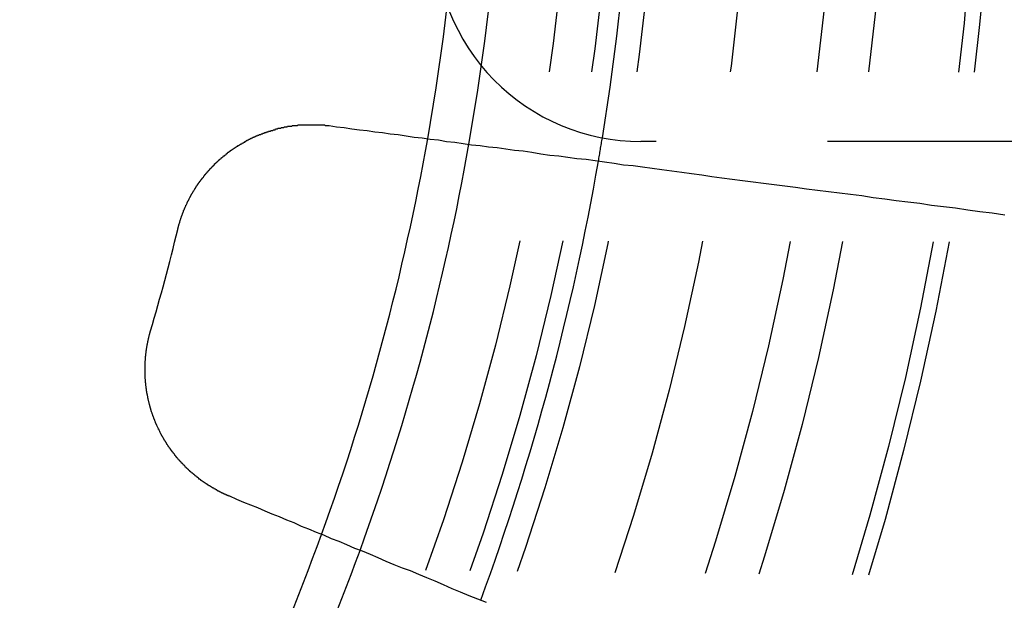
# Model space of a CAD drawing. Extents: x 2742 to 4044, y -1027 to -32.
# Drawn here: x 3020 to 3034, y -788 to -780 of the extents above; entities that cross this region are included whole.
import ezdxf

# ---------------------------------------------------------------- set-up
doc = ezdxf.new("R2010")
doc.units = 0
doc.header["$LTSCALE"] = 20
doc.linetypes.add('VERDECKT', pattern=[0.375, 0.25, -0.125])
doc.layers.get('0').update_dxf_attribs({"linetype": 'CONTINUOUS'})
doc.layers.add('ROHR', color=9, linetype='CONTINUOUS')

# ---------------------------------------------------------------- blocks, each defined once
blk = doc.blocks.new('A$C6FEF2AC3')
at = {"color": 1, "linetype": 'VERDECKT'}
blk.add_line((1377.042, 324.605), (1377.042, 316.885), dxfattribs=at)
at = {"color": 3}
for points in [[(1376.81, 312.344, 0), (1376.83, 312.453, 0), (1376.84, 312.562, 0), (1376.86, 312.673, 0), (1376.87, 312.784, 0), (1376.88, 312.896, 0), (1376.9, 313.008, 0), (1376.91, 313.121, 0), (1376.93, 313.235, 0), (1376.94, 313.35, 0), (1376.96, 313.466, 0), (1376.98, 313.582, 0), (1376.99, 313.699, 0), (1377.01, 313.817, 0), (1377.02, 313.936, 0), (1377.04, 314.055, 0), (1377.05, 314.176, 0), (1377.07, 314.297, 0), (1377.09, 314.419, 0), (1377.1, 314.542, 0), (1377.12, 314.666, 0), (1377.13, 314.79, 0), (1377.15, 314.916, 0), (1377.17, 315.042, 0), (1377.18, 315.169, 0), (1377.2, 315.298, 0), (1377.22, 315.427, 0), (1377.24, 315.557, 0), (1377.25, 315.688, 0), (1377.27, 315.819, 0), (1377.29, 315.952, 0), (1377.3, 316.086, 0), (1377.32, 316.221, 0), (1377.34, 316.357, 0), (1377.36, 316.493, 0), (1377.38, 316.631, 0), (1377.39, 316.77, 0), (1377.41, 316.91, 0), (1377.43, 317.05, 0), (1377.45, 317.192, 0), (1377.47, 317.335, 0), (1377.49, 317.479, 0), (1377.51, 317.624, 0), (1377.53, 317.771, 0), (1377.55, 317.918, 0), (1377.57, 318.066, 0), (1377.59, 318.216, 0), (1377.61, 318.367, 0), (1377.63, 318.518, 0), (1377.65, 318.672, 0), (1377.67, 318.826, 0), (1377.69, 318.981, 0), (1377.71, 319.138, 0), (1377.73, 319.296, 0), (1377.75, 319.455, 0), (1377.77, 319.615, 0), (1377.79, 319.777, 0), (1377.81, 319.94, 0), (1377.83, 320.104, 0), (1377.86, 320.27, 0), (1377.88, 320.437, 0), (1377.9, 320.605, 0), (1377.92, 320.775, 0), (1377.94, 320.946, 0), (1377.97, 321.119, 0), (1377.99, 321.293, 0), (1378.01, 321.468, 0), (1378.04, 321.645, 0), (1378.06, 321.823, 0), (1378.08, 322.003, 0), (1378.11, 322.184, 0)], [(1383.76, 314.636, 0), (1383.71, 314.509, 0), (1383.66, 314.384, 0), (1383.61, 314.259, 0), (1383.56, 314.135, 0), (1383.5, 314.012, 0), (1383.45, 313.89, 0), (1383.4, 313.769, 0), (1383.35, 313.649, 0), (1383.3, 313.53, 0), (1383.26, 313.411, 0), (1383.21, 313.293, 0), (1383.16, 313.176, 0), (1383.11, 313.06, 0), (1383.06, 312.945, 0), (1383.01, 312.83, 0), (1382.97, 312.717, 0), (1382.92, 312.604, 0), (1382.87, 312.492, 0), (1382.83, 312.38, 0), (1382.78, 312.269, 0), (1382.74, 312.16, 0), (1382.69, 312.05, 0), (1382.65, 311.942, 0), (1382.6, 311.834, 0), (1382.56, 311.727, 0), (1382.51, 311.621, 0), (1382.47, 311.516, 0), (1382.43, 311.411, 0), (1382.38, 311.306, 0), (1382.34, 311.203, 0), (1382.3, 311.1, 0), (1382.26, 310.998, 0), (1382.21, 310.897, 0)], [(1378.33, 310.139, 0), (1378.32, 310.14, 0), (1378.32, 310.141, 0), (1378.31, 310.142, 0), (1378.31, 310.143, 0), (1378.3, 310.145, 0), (1378.3, 310.146, 0), (1378.29, 310.147, 0), (1378.29, 310.148, 0), (1378.28, 310.15, 0), (1378.28, 310.151, 0), (1378.27, 310.152, 0), (1378.27, 310.153, 0), (1378.26, 310.155, 0), (1378.26, 310.156, 0), (1378.25, 310.157, 0), (1378.25, 310.159, 0), (1378.24, 310.16, 0), (1378.24, 310.162, 0), (1378.23, 310.163, 0), (1378.23, 310.164, 0), (1378.23, 310.166, 0), (1378.22, 310.167, 0), (1378.22, 310.169, 0), (1378.21, 310.17, 0), (1378.21, 310.171, 0), (1378.2, 310.173, 0), (1378.2, 310.174, 0), (1378.19, 310.176, 0), (1378.19, 310.177, 0), (1378.18, 310.179, 0), (1378.18, 310.181, 0), (1378.17, 310.182, 0), (1378.17, 310.184, 0), (1378.16, 310.185, 0), (1378.16, 310.187, 0), (1378.15, 310.188, 0), (1378.15, 310.19, 0), (1378.14, 310.192, 0), (1378.14, 310.193, 0), (1378.13, 310.195, 0), (1378.13, 310.197, 0), (1378.13, 310.198, 0), (1378.12, 310.2, 0), (1378.12, 310.202, 0), (1378.11, 310.203, 0), (1378.11, 310.205, 0), (1378.1, 310.207, 0), (1378.1, 310.209, 0), (1378.09, 310.21, 0), (1378.09, 310.212, 0), (1378.08, 310.214, 0), (1378.08, 310.216, 0), (1378.07, 310.218, 0), (1378.07, 310.219, 0), (1378.06, 310.221, 0), (1378.06, 310.223, 0), (1378.05, 310.225, 0), (1378.05, 310.227, 0), (1378.04, 310.229, 0), (1378.04, 310.231, 0), (1378.04, 310.233, 0), (1378.03, 310.235, 0), (1378.03, 310.237, 0), (1378.02, 310.239, 0), (1378.02, 310.241, 0), (1378.01, 310.243, 0), (1378.01, 310.245, 0), (1378, 310.247, 0), (1378, 310.249, 0), (1377.99, 310.251, 0), (1377.99, 310.253, 0), (1377.98, 310.255, 0), (1377.98, 310.257, 0), (1377.97, 310.259, 0), (1377.97, 310.261, 0), (1377.97, 310.263, 0), (1377.96, 310.265, 0), (1377.96, 310.267, 0), (1377.95, 310.27, 0), (1377.95, 310.272, 0), (1377.94, 310.274, 0), (1377.94, 310.276, 0), (1377.93, 310.278, 0), (1377.93, 310.281, 0), (1377.92, 310.283, 0), (1377.92, 310.285, 0), (1377.91, 310.287, 0), (1377.91, 310.29, 0), (1377.9, 310.292, 0), (1377.9, 310.294, 0), (1377.9, 310.297, 0), (1377.89, 310.299, 0), (1377.89, 310.301, 0), (1377.88, 310.304, 0), (1377.88, 310.306, 0), (1377.87, 310.308, 0), (1377.87, 310.311, 0), (1377.86, 310.313, 0), (1377.86, 310.315, 0), (1377.85, 310.318, 0), (1377.85, 310.32, 0), (1377.85, 310.323, 0), (1377.84, 310.325, 0), (1377.84, 310.328, 0), (1377.83, 310.33, 0), (1377.83, 310.333, 0), (1377.82, 310.335, 0), (1377.82, 310.338, 0), (1377.81, 310.34, 0), (1377.81, 310.343, 0), (1377.8, 310.345, 0), (1377.8, 310.348, 0), (1377.8, 310.351, 0), (1377.79, 310.353, 0), (1377.79, 310.356, 0), (1377.78, 310.358, 0), (1377.78, 310.361, 0), (1377.77, 310.364, 0), (1377.77, 310.366, 0), (1377.76, 310.369, 0), (1377.76, 310.372, 0), (1377.76, 310.374, 0), (1377.75, 310.377, 0), (1377.75, 310.38, 0), (1377.74, 310.382, 0), (1377.74, 310.385, 0), (1377.73, 310.388, 0), (1377.73, 310.391, 0), (1377.72, 310.393, 0), (1377.72, 310.396, 0), (1377.72, 310.399, 0), (1377.71, 310.402, 0), (1377.71, 310.405, 0), (1377.7, 310.408, 0), (1377.7, 310.41, 0), (1377.69, 310.413, 0), (1377.69, 310.416, 0), (1377.69, 310.419, 0), (1377.68, 310.422, 0), (1377.68, 310.425, 0), (1377.67, 310.428, 0), (1377.67, 310.431, 0), (1377.66, 310.433, 0), (1377.66, 310.436, 0), (1377.66, 310.439, 0), (1377.65, 310.442, 0), (1377.65, 310.445, 0), (1377.64, 310.448, 0), (1377.64, 310.451, 0), (1377.63, 310.454, 0), (1377.63, 310.457, 0), (1377.63, 310.46, 0), (1377.62, 310.463, 0), (1377.62, 310.466, 0), (1377.61, 310.47, 0), (1377.61, 310.473, 0), (1377.6, 310.476, 0), (1377.6, 310.479, 0), (1377.6, 310.482, 0), (1377.59, 310.485, 0), (1377.59, 310.488, 0), (1377.58, 310.491, 0), (1377.58, 310.494, 0), (1377.58, 310.498, 0), (1377.57, 310.501, 0), (1377.57, 310.504, 0), (1377.56, 310.507, 0), (1377.56, 310.51, 0), (1377.56, 310.514, 0), (1377.55, 310.517, 0), (1377.55, 310.52, 0), (1377.54, 310.523, 0), (1377.54, 310.527, 0), (1377.54, 310.53, 0), (1377.53, 310.533, 0), (1377.53, 310.536, 0), (1377.52, 310.54, 0), (1377.52, 310.543, 0), (1377.52, 310.546, 0), (1377.51, 310.55, 0), (1377.51, 310.553, 0), (1377.5, 310.556, 0), (1377.5, 310.56, 0), (1377.5, 310.563, 0), (1377.49, 310.566, 0), (1377.49, 310.57, 0), (1377.48, 310.573, 0), (1377.48, 310.576, 0), (1377.48, 310.58, 0), (1377.47, 310.583, 0), (1377.47, 310.587, 0), (1377.46, 310.59, 0), (1377.46, 310.594, 0), (1377.46, 310.597, 0), (1377.45, 310.601, 0), (1377.45, 310.604, 0), (1377.44, 310.607, 0), (1377.44, 310.611, 0), (1377.44, 310.614, 0), (1377.43, 310.618, 0), (1377.43, 310.621, 0), (1377.43, 310.625, 0), (1377.42, 310.629, 0), (1377.42, 310.632, 0), (1377.41, 310.636, 0), (1377.41, 310.639, 0), (1377.41, 310.643, 0), (1377.4, 310.646, 0), (1377.4, 310.65, 0), (1377.4, 310.654, 0), (1377.39, 310.657, 0), (1377.39, 310.661, 0), (1377.39, 310.664, 0), (1377.38, 310.668, 0), (1377.38, 310.672, 0), (1377.37, 310.675, 0), (1377.37, 310.679, 0), (1377.37, 310.683, 0), (1377.36, 310.686, 0), (1377.36, 310.69, 0), (1377.36, 310.694, 0), (1377.35, 310.697, 0), (1377.35, 310.701, 0), (1377.35, 310.705, 0), (1377.34, 310.708, 0), (1377.34, 310.712, 0), (1377.34, 310.716, 0), (1377.33, 310.72, 0), (1377.33, 310.723, 0), (1377.32, 310.727, 0), (1377.32, 310.731, 0), (1377.32, 310.735, 0), (1377.31, 310.738, 0), (1377.31, 310.742, 0), (1377.31, 310.746, 0), (1377.3, 310.75, 0), (1377.3, 310.753, 0), (1377.3, 310.757, 0), (1377.29, 310.761, 0), (1377.29, 310.765, 0), (1377.29, 310.769, 0), (1377.28, 310.773, 0), (1377.28, 310.776, 0), (1377.28, 310.78, 0), (1377.27, 310.784, 0), (1377.27, 310.788, 0), (1377.27, 310.792, 0), (1377.26, 310.796, 0), (1377.26, 310.8, 0), (1377.26, 310.803, 0), (1377.25, 310.807, 0), (1377.25, 310.811, 0), (1377.25, 310.815, 0), (1377.25, 310.819, 0), (1377.24, 310.823, 0), (1377.24, 310.827, 0), (1377.24, 310.831, 0), (1377.23, 310.835, 0), (1377.23, 310.839, 0), (1377.23, 310.843, 0), (1377.22, 310.846, 0), (1377.22, 310.85, 0), (1377.22, 310.854, 0), (1377.21, 310.858, 0), (1377.21, 310.862, 0), (1377.21, 310.866, 0), (1377.2, 310.87, 0), (1377.2, 310.874, 0), (1377.2, 310.878, 0), (1377.2, 310.882, 0), (1377.19, 310.886, 0), (1377.19, 310.89, 0), (1377.19, 310.894, 0), (1377.18, 310.898, 0), (1377.18, 310.902, 0), (1377.18, 310.906, 0), (1377.18, 310.91, 0), (1377.17, 310.914, 0), (1377.17, 310.918, 0), (1377.17, 310.922, 0), (1377.16, 310.926, 0), (1377.16, 310.93, 0), (1377.16, 310.934, 0), (1377.16, 310.938, 0), (1377.15, 310.942, 0), (1377.15, 310.946, 0), (1377.15, 310.95, 0), (1377.14, 310.954, 0), (1377.14, 310.959, 0), (1377.14, 310.963, 0), (1377.14, 310.967, 0), (1377.13, 310.971, 0), (1377.13, 310.975, 0), (1377.13, 310.979, 0), (1377.12, 310.983, 0), (1377.12, 310.987, 0), (1377.12, 310.991, 0), (1377.12, 310.995, 0), (1377.11, 310.999, 0), (1377.11, 311.003, 0), (1377.11, 311.008, 0), (1377.11, 311.012, 0), (1377.1, 311.016, 0), (1377.1, 311.02, 0), (1377.1, 311.024, 0), (1377.1, 311.028, 0), (1377.09, 311.032, 0), (1377.09, 311.037, 0), (1377.09, 311.041, 0), (1377.09, 311.045, 0), (1377.08, 311.049, 0), (1377.08, 311.054, 0), (1377.08, 311.058, 0), (1377.08, 311.062, 0), (1377.07, 311.066, 0), (1377.07, 311.071, 0), (1377.07, 311.075, 0), (1377.07, 311.079, 0), (1377.06, 311.083, 0), (1377.06, 311.088, 0), (1377.06, 311.092, 0), (1377.06, 311.096, 0), (1377.05, 311.101, 0), (1377.05, 311.105, 0), (1377.05, 311.109, 0), (1377.05, 311.114, 0), (1377.04, 311.118, 0), (1377.04, 311.123, 0), (1377.04, 311.127, 0), (1377.04, 311.131, 0), (1377.03, 311.136, 0), (1377.03, 311.14, 0), (1377.03, 311.145, 0), (1377.03, 311.149, 0), (1377.02, 311.153, 0), (1377.02, 311.158, 0), (1377.02, 311.162, 0), (1377.02, 311.167, 0), (1377.02, 311.171, 0), (1377.01, 311.176, 0), (1377.01, 311.18, 0), (1377.01, 311.185, 0), (1377.01, 311.189, 0), (1377, 311.194, 0), (1377, 311.198, 0), (1377, 311.203, 0), (1377, 311.207, 0), (1376.99, 311.212, 0), (1376.99, 311.216, 0), (1376.99, 311.221, 0), (1376.99, 311.226, 0), (1376.99, 311.23, 0), (1376.98, 311.235, 0), (1376.98, 311.239, 0), (1376.98, 311.244, 0), (1376.98, 311.249, 0), (1376.98, 311.253, 0), (1376.97, 311.258, 0), (1376.97, 311.263, 0), (1376.97, 311.267, 0), (1376.97, 311.272, 0), (1376.96, 311.276, 0), (1376.96, 311.281, 0), (1376.96, 311.286, 0), (1376.96, 311.29, 0), (1376.96, 311.295, 0), (1376.95, 311.3, 0), (1376.95, 311.305, 0), (1376.95, 311.309, 0), (1376.95, 311.314, 0), (1376.95, 311.319, 0), (1376.94, 311.323, 0), (1376.94, 311.328, 0), (1376.94, 311.333, 0), (1376.94, 311.338, 0), (1376.94, 311.342, 0), (1376.94, 311.347, 0), (1376.93, 311.352, 0), (1376.93, 311.357, 0), (1376.93, 311.362, 0), (1376.93, 311.366, 0), (1376.93, 311.371, 0), (1376.92, 311.376, 0), (1376.92, 311.381, 0), (1376.92, 311.386, 0), (1376.92, 311.39, 0), (1376.92, 311.395, 0), (1376.92, 311.4, 0), (1376.91, 311.405, 0), (1376.91, 311.41, 0), (1376.91, 311.415, 0), (1376.91, 311.419, 0), (1376.91, 311.424, 0), (1376.91, 311.429, 0), (1376.9, 311.434, 0), (1376.9, 311.439, 0), (1376.9, 311.444, 0), (1376.9, 311.449, 0), (1376.9, 311.454, 0), (1376.9, 311.458, 0), (1376.89, 311.463, 0), (1376.89, 311.468, 0), (1376.89, 311.473, 0), (1376.89, 311.478, 0), (1376.89, 311.483, 0), (1376.89, 311.488, 0), (1376.88, 311.493, 0), (1376.88, 311.498, 0), (1376.88, 311.503, 0), (1376.88, 311.508, 0), (1376.88, 311.513, 0), (1376.88, 311.518, 0), (1376.88, 311.523, 0), (1376.87, 311.528, 0), (1376.87, 311.533, 0), (1376.87, 311.538, 0), (1376.87, 311.542, 0), (1376.87, 311.547, 0), (1376.87, 311.552, 0), (1376.87, 311.557, 0), (1376.86, 311.562, 0), (1376.86, 311.567, 0), (1376.86, 311.572, 0), (1376.86, 311.577, 0), (1376.86, 311.582, 0), (1376.86, 311.588, 0), (1376.86, 311.593, 0), (1376.85, 311.598, 0), (1376.85, 311.603, 0), (1376.85, 311.608, 0), (1376.85, 311.613, 0), (1376.85, 311.618, 0), (1376.85, 311.623, 0), (1376.85, 311.628, 0), (1376.85, 311.633, 0), (1376.85, 311.638, 0), (1376.84, 311.643, 0), (1376.84, 311.648, 0), (1376.84, 311.653, 0), (1376.84, 311.658, 0), (1376.84, 311.663, 0), (1376.84, 311.668, 0), (1376.84, 311.673, 0), (1376.84, 311.678, 0), (1376.84, 311.683, 0), (1376.83, 311.689, 0), (1376.83, 311.694, 0), (1376.83, 311.699, 0), (1376.83, 311.704, 0), (1376.83, 311.709, 0), (1376.83, 311.714, 0), (1376.83, 311.719, 0), (1376.83, 311.724, 0), (1376.83, 311.729, 0), (1376.83, 311.734, 0), (1376.82, 311.739, 0), (1376.82, 311.745, 0), (1376.82, 311.75, 0), (1376.82, 311.755, 0), (1376.82, 311.76, 0), (1376.82, 311.765, 0), (1376.82, 311.77, 0), (1376.82, 311.775, 0), (1376.82, 311.78, 0), (1376.82, 311.785, 0), (1376.82, 311.791, 0), (1376.82, 311.796, 0), (1376.82, 311.801, 0), (1376.81, 311.806, 0), (1376.81, 311.811, 0), (1376.81, 311.816, 0), (1376.81, 311.821, 0), (1376.81, 311.827, 0), (1376.81, 311.832, 0), (1376.81, 311.837, 0), (1376.81, 311.842, 0), (1376.81, 311.847, 0), (1376.81, 311.852, 0), (1376.81, 311.857, 0), (1376.81, 311.862, 0), (1376.81, 311.868, 0), (1376.81, 311.873, 0), (1376.81, 311.878, 0), (1376.81, 311.883, 0), (1376.8, 311.888, 0), (1376.8, 311.893, 0), (1376.8, 311.898, 0), (1376.8, 311.904, 0), (1376.8, 311.909, 0), (1376.8, 311.914, 0), (1376.8, 311.919, 0), (1376.8, 311.924, 0), (1376.8, 311.929, 0), (1376.8, 311.934, 0), (1376.8, 311.94, 0), (1376.8, 311.945, 0), (1376.8, 311.95, 0), (1376.8, 311.955, 0), (1376.8, 311.96, 0), (1376.8, 311.965, 0), (1376.8, 311.97, 0), (1376.8, 311.975, 0), (1376.8, 311.981, 0), (1376.8, 311.986, 0), (1376.8, 311.991, 0), (1376.8, 311.996, 0), (1376.8, 312.001, 0), (1376.8, 312.006, 0), (1376.8, 312.011, 0), (1376.8, 312.017, 0), (1376.8, 312.022, 0), (1376.8, 312.027, 0), (1376.8, 312.032, 0), (1376.8, 312.037, 0), (1376.8, 312.042, 0), (1376.8, 312.047, 0), (1376.8, 312.052, 0), (1376.8, 312.057, 0), (1376.8, 312.063, 0), (1376.8, 312.068, 0), (1376.8, 312.073, 0), (1376.8, 312.078, 0), (1376.8, 312.083, 0), (1376.8, 312.088, 0), (1376.8, 312.093, 0), (1376.8, 312.098, 0), (1376.8, 312.103, 0), (1376.8, 312.108, 0), (1376.8, 312.114, 0), (1376.8, 312.119, 0), (1376.8, 312.124, 0), (1376.8, 312.129, 0), (1376.8, 312.134, 0), (1376.8, 312.139, 0), (1376.8, 312.144, 0), (1376.8, 312.149, 0), (1376.8, 312.154, 0), (1376.8, 312.159, 0), (1376.8, 312.164, 0), (1376.8, 312.169, 0), (1376.8, 312.174, 0), (1376.8, 312.179, 0), (1376.8, 312.185, 0), (1376.8, 312.19, 0), (1376.8, 312.195, 0), (1376.8, 312.2, 0), (1376.8, 312.205, 0), (1376.8, 312.21, 0), (1376.8, 312.215, 0), (1376.8, 312.22, 0), (1376.8, 312.225, 0), (1376.8, 312.23, 0), (1376.8, 312.235, 0), (1376.8, 312.24, 0), (1376.8, 312.245, 0), (1376.8, 312.25, 0), (1376.8, 312.255, 0), (1376.8, 312.26, 0), (1376.8, 312.265, 0), (1376.8, 312.27, 0), (1376.8, 312.275, 0), (1376.8, 312.28, 0), (1376.81, 312.285, 0), (1376.81, 312.29, 0), (1376.81, 312.295, 0), (1376.81, 312.3, 0), (1376.81, 312.304, 0), (1376.81, 312.309, 0), (1376.81, 312.314, 0), (1376.81, 312.319, 0), (1376.81, 312.324, 0), (1376.81, 312.329, 0), (1376.81, 312.334, 0), (1376.81, 312.339, 0), (1376.81, 312.344, 0)], [(1382.21, 310.897, 0), (1382.21, 310.892, 0), (1382.21, 310.887, 0), (1382.21, 310.883, 0), (1382.21, 310.878, 0), (1382.2, 310.874, 0), (1382.2, 310.869, 0), (1382.2, 310.865, 0), (1382.2, 310.86, 0), (1382.2, 310.856, 0), (1382.19, 310.851, 0), (1382.19, 310.846, 0), (1382.19, 310.842, 0), (1382.19, 310.837, 0), (1382.19, 310.833, 0), (1382.18, 310.828, 0), (1382.18, 310.824, 0), (1382.18, 310.819, 0), (1382.18, 310.815, 0), (1382.18, 310.81, 0), (1382.17, 310.806, 0), (1382.17, 310.801, 0), (1382.17, 310.796, 0), (1382.17, 310.792, 0), (1382.16, 310.787, 0), (1382.16, 310.783, 0), (1382.16, 310.778, 0), (1382.16, 310.774, 0), (1382.16, 310.769, 0), (1382.15, 310.765, 0), (1382.15, 310.76, 0), (1382.15, 310.756, 0), (1382.15, 310.751, 0), (1382.14, 310.747, 0), (1382.14, 310.742, 0), (1382.14, 310.738, 0), (1382.14, 310.733, 0), (1382.13, 310.729, 0), (1382.13, 310.724, 0), (1382.13, 310.72, 0), (1382.13, 310.715, 0), (1382.13, 310.711, 0), (1382.12, 310.707, 0), (1382.12, 310.702, 0), (1382.12, 310.698, 0), (1382.12, 310.693, 0), (1382.11, 310.689, 0), (1382.11, 310.684, 0), (1382.11, 310.68, 0), (1382.11, 310.675, 0), (1382.1, 310.671, 0), (1382.1, 310.667, 0), (1382.1, 310.662, 0), (1382.1, 310.658, 0), (1382.09, 310.653, 0), (1382.09, 310.649, 0), (1382.09, 310.644, 0), (1382.09, 310.64, 0), (1382.08, 310.636, 0), (1382.08, 310.631, 0), (1382.08, 310.627, 0), (1382.07, 310.623, 0), (1382.07, 310.618, 0), (1382.07, 310.614, 0), (1382.07, 310.609, 0), (1382.06, 310.605, 0), (1382.06, 310.601, 0), (1382.06, 310.596, 0), (1382.06, 310.592, 0), (1382.05, 310.588, 0), (1382.05, 310.583, 0), (1382.05, 310.579, 0), (1382.04, 310.575, 0), (1382.04, 310.57, 0), (1382.04, 310.566, 0), (1382.04, 310.562, 0), (1382.03, 310.558, 0), (1382.03, 310.553, 0), (1382.03, 310.549, 0), (1382.02, 310.545, 0), (1382.02, 310.54, 0), (1382.02, 310.536, 0), (1382.02, 310.532, 0), (1382.01, 310.528, 0), (1382.01, 310.523, 0), (1382.01, 310.519, 0), (1382, 310.515, 0), (1382, 310.511, 0), (1382, 310.507, 0), (1382, 310.502, 0), (1381.99, 310.498, 0), (1381.99, 310.494, 0), (1381.99, 310.49, 0), (1381.98, 310.486, 0), (1381.98, 310.481, 0), (1381.98, 310.477, 0), (1381.97, 310.473, 0), (1381.97, 310.469, 0), (1381.97, 310.465, 0), (1381.96, 310.461, 0), (1381.96, 310.456, 0), (1381.96, 310.452, 0), (1381.96, 310.448, 0), (1381.95, 310.444, 0), (1381.95, 310.44, 0), (1381.95, 310.436, 0), (1381.94, 310.432, 0), (1381.94, 310.428, 0), (1381.94, 310.424, 0), (1381.93, 310.42, 0), (1381.93, 310.416, 0), (1381.93, 310.412, 0), (1381.92, 310.408, 0), (1381.92, 310.403, 0), (1381.92, 310.399, 0), (1381.91, 310.395, 0), (1381.91, 310.391, 0), (1381.91, 310.387, 0), (1381.9, 310.383, 0), (1381.9, 310.379, 0), (1381.9, 310.376, 0), (1381.89, 310.372, 0), (1381.89, 310.368, 0), (1381.89, 310.364, 0), (1381.88, 310.36, 0), (1381.88, 310.356, 0), (1381.88, 310.352, 0), (1381.87, 310.348, 0), (1381.87, 310.344, 0), (1381.87, 310.34, 0), (1381.86, 310.336, 0), (1381.86, 310.332, 0), (1381.86, 310.329, 0), (1381.85, 310.325, 0), (1381.85, 310.321, 0), (1381.85, 310.317, 0), (1381.84, 310.313, 0), (1381.84, 310.309, 0), (1381.84, 310.306, 0), (1381.83, 310.302, 0), (1381.83, 310.298, 0), (1381.82, 310.294, 0), (1381.82, 310.29, 0), (1381.82, 310.287, 0), (1381.81, 310.283, 0), (1381.81, 310.279, 0), (1381.81, 310.275, 0), (1381.8, 310.272, 0), (1381.8, 310.268, 0), (1381.8, 310.264, 0), (1381.79, 310.26, 0), (1381.79, 310.257, 0), (1381.79, 310.253, 0), (1381.78, 310.249, 0), (1381.78, 310.246, 0), (1381.77, 310.242, 0), (1381.77, 310.238, 0), (1381.77, 310.235, 0), (1381.76, 310.231, 0), (1381.76, 310.228, 0), (1381.76, 310.224, 0), (1381.75, 310.22, 0), (1381.75, 310.217, 0), (1381.74, 310.213, 0), (1381.74, 310.21, 0), (1381.74, 310.206, 0), (1381.73, 310.203, 0), (1381.73, 310.199, 0), (1381.73, 310.196, 0), (1381.72, 310.192, 0), (1381.72, 310.189, 0), (1381.71, 310.185, 0), (1381.71, 310.182, 0), (1381.71, 310.178, 0), (1381.7, 310.175, 0), (1381.7, 310.171, 0), (1381.7, 310.168, 0), (1381.69, 310.164, 0), (1381.69, 310.161, 0), (1381.68, 310.158, 0), (1381.68, 310.154, 0), (1381.68, 310.151, 0), (1381.67, 310.147, 0), (1381.67, 310.144, 0), (1381.66, 310.141, 0), (1381.66, 310.137, 0), (1381.66, 310.134, 0), (1381.65, 310.131, 0), (1381.65, 310.127, 0), (1381.64, 310.124, 0), (1381.64, 310.121, 0), (1381.64, 310.118, 0), (1381.63, 310.114, 0), (1381.63, 310.111, 0), (1381.62, 310.108, 0), (1381.62, 310.105, 0), (1381.62, 310.101, 0), (1381.61, 310.098, 0), (1381.61, 310.095, 0), (1381.6, 310.092, 0), (1381.6, 310.089, 0), (1381.6, 310.086, 0), (1381.59, 310.082, 0), (1381.59, 310.079, 0), (1381.58, 310.076, 0), (1381.58, 310.073, 0), (1381.58, 310.07, 0), (1381.57, 310.067, 0), (1381.57, 310.064, 0), (1381.56, 310.061, 0), (1381.56, 310.058, 0), (1381.56, 310.055, 0), (1381.55, 310.052, 0), (1381.55, 310.049, 0), (1381.54, 310.046, 0), (1381.54, 310.043, 0), (1381.54, 310.04, 0), (1381.53, 310.037, 0), (1381.53, 310.034, 0), (1381.52, 310.031, 0), (1381.52, 310.028, 0), (1381.51, 310.025, 0), (1381.51, 310.022, 0), (1381.51, 310.019, 0), (1381.5, 310.016, 0), (1381.5, 310.013, 0), (1381.49, 310.01, 0), (1381.49, 310.008, 0), (1381.49, 310.005, 0), (1381.48, 310.002, 0), (1381.48, 309.999, 0), (1381.47, 309.996, 0), (1381.47, 309.994, 0), (1381.46, 309.991, 0), (1381.46, 309.988, 0), (1381.46, 309.985, 0), (1381.45, 309.982, 0), (1381.45, 309.98, 0), (1381.44, 309.977, 0), (1381.44, 309.974, 0), (1381.43, 309.972, 0), (1381.43, 309.969, 0), (1381.43, 309.966, 0), (1381.42, 309.964, 0), (1381.42, 309.961, 0), (1381.41, 309.958, 0), (1381.41, 309.956, 0), (1381.4, 309.953, 0), (1381.4, 309.951, 0), (1381.4, 309.948, 0), (1381.39, 309.945, 0), (1381.39, 309.943, 0), (1381.38, 309.94, 0), (1381.38, 309.938, 0), (1381.37, 309.935, 0), (1381.37, 309.933, 0), (1381.37, 309.93, 0), (1381.36, 309.928, 0), (1381.36, 309.925, 0), (1381.35, 309.923, 0), (1381.35, 309.92, 0), (1381.34, 309.918, 0), (1381.34, 309.916, 0), (1381.34, 309.913, 0), (1381.33, 309.911, 0), (1381.33, 309.908, 0), (1381.32, 309.906, 0), (1381.32, 309.904, 0), (1381.31, 309.901, 0), (1381.31, 309.899, 0), (1381.31, 309.897, 0), (1381.3, 309.894, 0), (1381.3, 309.892, 0), (1381.29, 309.89, 0), (1381.29, 309.888, 0), (1381.28, 309.885, 0), (1381.28, 309.883, 0), (1381.28, 309.881, 0), (1381.27, 309.879, 0), (1381.27, 309.876, 0), (1381.26, 309.874, 0), (1381.26, 309.872, 0), (1381.25, 309.87, 0), (1381.25, 309.868, 0), (1381.24, 309.866, 0), (1381.24, 309.863, 0), (1381.24, 309.861, 0), (1381.23, 309.859, 0), (1381.23, 309.857, 0), (1381.22, 309.855, 0), (1381.22, 309.853, 0), (1381.21, 309.851, 0), (1381.21, 309.849, 0), (1381.21, 309.847, 0), (1381.2, 309.845, 0), (1381.2, 309.842, 0), (1381.19, 309.84, 0), (1381.19, 309.838, 0), (1381.18, 309.836, 0), (1381.18, 309.834, 0), (1381.17, 309.832, 0), (1381.17, 309.83, 0), (1381.16, 309.828, 0), (1381.16, 309.826, 0), (1381.16, 309.824, 0), (1381.15, 309.822, 0), (1381.15, 309.82, 0), (1381.14, 309.819, 0), (1381.14, 309.817, 0), (1381.13, 309.815, 0), (1381.13, 309.813, 0), (1381.12, 309.811, 0), (1381.12, 309.809, 0), (1381.11, 309.807, 0), (1381.11, 309.805, 0), (1381.1, 309.803, 0), (1381.1, 309.802, 0), (1381.1, 309.8, 0), (1381.09, 309.798, 0), (1381.09, 309.796, 0), (1381.08, 309.794, 0), (1381.08, 309.792, 0), (1381.07, 309.791, 0), (1381.07, 309.789, 0), (1381.06, 309.787, 0), (1381.06, 309.785, 0), (1381.05, 309.784, 0), (1381.05, 309.782, 0), (1381.04, 309.78, 0), (1381.04, 309.778, 0), (1381.03, 309.777, 0), (1381.03, 309.775, 0), (1381.02, 309.773, 0), (1381.02, 309.772, 0), (1381.01, 309.77, 0), (1381.01, 309.768, 0), (1381, 309.767, 0), (1381, 309.765, 0), (1381, 309.764, 0), (1380.99, 309.762, 0), (1380.99, 309.76, 0), (1380.98, 309.759, 0), (1380.98, 309.757, 0), (1380.97, 309.756, 0), (1380.97, 309.754, 0), (1380.96, 309.753, 0), (1380.96, 309.751, 0), (1380.95, 309.75, 0), (1380.95, 309.748, 0), (1380.94, 309.747, 0), (1380.94, 309.745, 0), (1380.93, 309.744, 0), (1380.93, 309.742, 0), (1380.92, 309.741, 0), (1380.92, 309.739, 0), (1380.91, 309.738, 0), (1380.91, 309.737, 0), (1380.9, 309.735, 0), (1380.9, 309.734, 0), (1380.89, 309.733, 0), (1380.89, 309.731, 0), (1380.88, 309.73, 0), (1380.88, 309.729, 0), (1380.87, 309.727, 0), (1380.87, 309.726, 0), (1380.86, 309.725, 0), (1380.86, 309.723, 0), (1380.85, 309.722, 0), (1380.85, 309.721, 0), (1380.84, 309.72, 0), (1380.84, 309.718, 0), (1380.83, 309.717, 0), (1380.83, 309.716, 0), (1380.82, 309.715, 0), (1380.82, 309.714, 0), (1380.81, 309.713, 0), (1380.81, 309.711, 0), (1380.8, 309.71, 0), (1380.8, 309.709, 0), (1380.79, 309.708, 0), (1380.79, 309.707, 0), (1380.78, 309.706, 0), (1380.78, 309.705, 0), (1380.77, 309.704, 0), (1380.77, 309.703, 0), (1380.76, 309.702, 0), (1380.76, 309.701, 0), (1380.75, 309.7, 0), (1380.75, 309.699, 0), (1380.74, 309.698, 0), (1380.74, 309.697, 0), (1380.73, 309.696, 0), (1380.73, 309.695, 0), (1380.72, 309.694, 0), (1380.72, 309.693, 0), (1380.71, 309.692, 0), (1380.71, 309.691, 0), (1380.7, 309.69, 0), (1380.7, 309.689, 0), (1380.69, 309.689, 0), (1380.69, 309.688, 0), (1380.68, 309.687, 0), (1380.68, 309.686, 0), (1380.67, 309.685, 0), (1380.67, 309.685, 0), (1380.66, 309.684, 0), (1380.65, 309.683, 0), (1380.65, 309.682, 0), (1380.64, 309.682, 0), (1380.64, 309.681, 0), (1380.63, 309.68, 0), (1380.63, 309.679, 0), (1380.62, 309.679, 0), (1380.62, 309.678, 0), (1380.61, 309.677, 0), (1380.61, 309.677, 0), (1380.6, 309.676, 0), (1380.6, 309.676, 0), (1380.59, 309.675, 0), (1380.59, 309.674, 0), (1380.58, 309.674, 0), (1380.58, 309.673, 0), (1380.57, 309.673, 0), (1380.57, 309.672, 0), (1380.56, 309.672, 0), (1380.56, 309.671, 0), (1380.55, 309.671, 0), (1380.55, 309.67, 0), (1380.54, 309.67, 0), (1380.54, 309.669, 0), (1380.53, 309.669, 0), (1380.53, 309.668, 0), (1380.52, 309.668, 0), (1380.52, 309.668, 0), (1380.51, 309.667, 0), (1380.51, 309.667, 0), (1380.5, 309.666, 0), (1380.49, 309.666, 0), (1380.49, 309.666, 0), (1380.48, 309.666, 0), (1380.48, 309.665, 0), (1380.47, 309.665, 0), (1380.47, 309.665, 0), (1380.46, 309.664, 0), (1380.46, 309.664, 0), (1380.45, 309.664, 0), (1380.45, 309.664, 0), (1380.44, 309.663, 0), (1380.44, 309.663, 0), (1380.43, 309.663, 0), (1380.43, 309.663, 0), (1380.42, 309.663, 0), (1380.42, 309.663, 0), (1380.41, 309.663, 0), (1380.41, 309.662, 0), (1380.4, 309.662, 0), (1380.4, 309.662, 0), (1380.39, 309.662, 0), (1380.39, 309.662, 0), (1380.38, 309.662, 0), (1380.38, 309.662, 0), (1380.37, 309.662, 0), (1380.37, 309.662, 0), (1380.36, 309.662, 0), (1380.35, 309.662, 0), (1380.35, 309.662, 0), (1380.34, 309.662, 0), (1380.34, 309.662, 0), (1380.33, 309.662, 0), (1380.33, 309.662, 0), (1380.32, 309.662, 0), (1380.32, 309.663, 0), (1380.31, 309.663, 0), (1380.31, 309.663, 0), (1380.3, 309.663, 0), (1380.3, 309.663, 0), (1380.29, 309.663, 0), (1380.29, 309.664, 0), (1380.28, 309.664, 0), (1380.28, 309.664, 0), (1380.27, 309.664, 0), (1380.27, 309.664, 0), (1380.26, 309.665, 0), (1380.26, 309.665, 0), (1380.25, 309.665, 0), (1380.25, 309.666, 0), (1380.24, 309.666, 0), (1380.24, 309.666, 0), (1380.23, 309.667, 0), (1380.23, 309.667, 0), (1380.22, 309.667, 0), (1380.22, 309.668, 0), (1380.21, 309.668, 0), (1380.21, 309.668, 0), (1380.2, 309.669, 0), (1380.2, 309.669, 0), (1380.19, 309.67, 0), (1380.19, 309.67, 0), (1380.18, 309.671, 0), (1380.17, 309.671, 0), (1380.17, 309.672, 0), (1380.16, 309.672, 0), (1380.16, 309.673, 0), (1380.15, 309.673, 0), (1380.15, 309.674, 0), (1380.14, 309.674, 0), (1380.14, 309.675, 0), (1380.13, 309.675, 0), (1380.13, 309.676, 0), (1380.12, 309.677, 0), (1380.12, 309.677, 0), (1380.11, 309.678, 0), (1380.11, 309.679, 0), (1380.1, 309.679, 0), (1380.1, 309.68, 0), (1380.09, 309.681, 0), (1380.09, 309.681, 0), (1380.08, 309.682, 0), (1380.08, 309.683, 0), (1380.07, 309.683, 0), (1380.07, 309.684, 0), (1380.06, 309.685, 0), (1380.06, 309.686, 0), (1380.05, 309.687, 0), (1380.05, 309.687, 0), (1380.04, 309.688, 0), (1380.04, 309.689, 0), (1380.03, 309.69, 0), (1380.03, 309.691, 0), (1380.02, 309.692, 0), (1380.02, 309.692, 0), (1380.01, 309.693, 0), (1380.01, 309.694, 0), (1380, 309.695, 0), (1380, 309.696, 0), (1379.99, 309.697, 0), (1379.99, 309.698, 0), (1379.98, 309.699, 0), (1379.98, 309.7, 0), (1379.97, 309.701, 0), (1379.97, 309.702, 0), (1379.96, 309.703, 0), (1379.96, 309.704, 0), (1379.95, 309.705, 0), (1379.95, 309.706, 0), (1379.94, 309.707, 0), (1379.94, 309.708, 0), (1379.93, 309.709, 0), (1379.93, 309.71, 0), (1379.92, 309.711, 0), (1379.92, 309.712, 0), (1379.92, 309.713, 0), (1379.91, 309.715, 0), (1379.91, 309.716, 0), (1379.9, 309.717, 0), (1379.9, 309.718, 0), (1379.89, 309.719, 0), (1379.89, 309.72, 0), (1379.88, 309.722, 0), (1379.88, 309.723, 0), (1379.87, 309.724, 0), (1379.87, 309.725, 0), (1379.86, 309.726, 0), (1379.86, 309.728, 0), (1379.85, 309.729, 0), (1379.85, 309.73, 0), (1379.84, 309.731, 0), (1379.84, 309.733, 0), (1379.83, 309.734, 0), (1379.83, 309.735, 0), (1379.82, 309.737, 0), (1379.82, 309.738, 0), (1379.81, 309.739, 0), (1379.81, 309.741, 0), (1379.81, 309.742, 0), (1379.8, 309.743, 0)]]:
    blk.add_polyline3d(points, dxfattribs=at)
at = {"color": 1, "linetype": 'VERDECKT'}
for radius in [115, 114.366, 57.588, 57, 57, 55.666, 53.5, 52.855, 52.227, 52.042, 52.003, 52, 52, 51.5, 50.501, 50.5, 50.5, 50.494, 49, 48.25, 48.25, 48.246, 47.691, 45.25, 45.108, 44.25, 42.028, 41.8, 40.5, 39.753, 38.5, 37.151, 36.5, 35.888]:
    blk.add_circle((1371.042, 280.007), radius, dxfattribs=at)
at = {"color": 3, "linetype": 'CONTINUOUS'}
for radius in [58, 55]:
    blk.add_circle((1371.042, 280.007), radius, dxfattribs=at)
for radius, start, end in [(45, 69.4102, 80.5898), (36.8, 69.8361, 80.1639), (34.9, 69.9633, 80.0367), (34.294, 70.0069, 79.9931), (31, 73.5883, 76.4117)]:
    blk.add_arc((1371.042, 280.007), radius, start, end, dxfattribs=at)
at = {"color": 1, "linetype": 'VERDECKT'}
for centre, radius, start, end in [((1371.042, 280.007), 36.8, 80.7002, 99.2998), ((1374.042, 316.885), 3, 268.9928, 0), ((1371.042, 280.007), 36.8, 80.1639, 80.7002), ((1371.042, 280.007), 34.9, 80.0367, 99.9633), ((1371.042, 280.007), 34.294, 79.9931, 100.0069), ((1371.042, 280.007), 34.9, 65.0367, 69.9633), ((1371.042, 280.007), 34.294, 64.9931, 70.0069)]:
    blk.add_arc(centre, radius, start, end, dxfattribs=at)

msp = doc.modelspace()

# ---------------------------------------------------------------- block references
at = {"layer": 'ROHR', "rotation": 270}
msp.add_blockref('A$C6FEF2AC3', (2712.078, 595.565, 170.359), dxfattribs=at)

doc.saveas('drawing.dxf')
